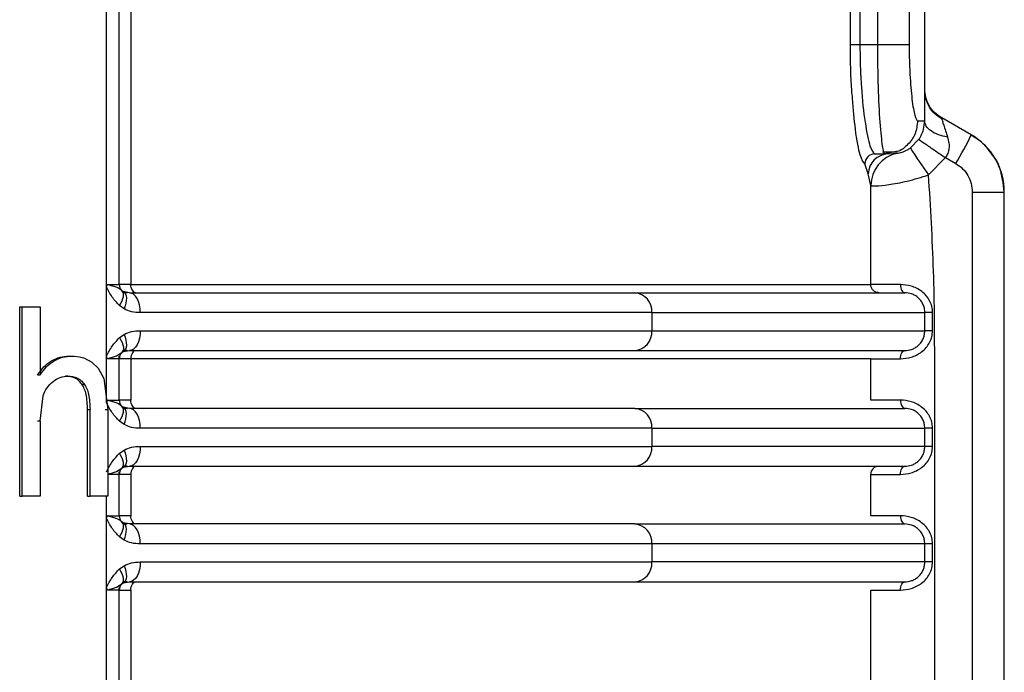
# Model space of a CAD drawing. Units: millimetres. Extents: x 524 to 725, y 177 to 708.
# Drawn here: x 655 to 685, y 579 to 599 of the extents above; entities that cross this region are included whole.
import ezdxf

# ---------------------------------------------------------------- set-up
doc = ezdxf.new("R2010")
doc.units = ezdxf.units.MM

msp = doc.modelspace()

# ---------------------------------------------------------------- linework, layer by layer
at = {"color": 7, "linetype": 'Continuous', "lineweight": 25}
for p, q in [((657.406, 591.124), (657.406, 602.028)), ((657.785, 591.201), (657.785, 602.029)), ((658.141, 601.951), (658.141, 591.201)), ((679.912, 598.451), (679.912, 601.951)), ((680.199, 601.951), (680.199, 598.451)), ((680.728, 601.951), (680.728, 598.451)), ((681.689, 601.951), (681.689, 598.451)), ((682.165, 596.932), (682.165, 599.201)), ((680.199, 598.451), (679.912, 598.451)), ((680.728, 598.451), (680.199, 598.451)), ((682.66, 596.253), (682.672, 596.217)), ((682.679, 596.242), (682.66, 596.253)), ((682.672, 596.217), (682.679, 596.242)), ((683.568, 595.728), (682.679, 596.242)), ((681.944, 596.151), (682.159, 596.151)), ((681.73, 595.334), (681.985, 595.597)), ((680.646, 595.151), (680.948, 595.151)), ((680.88, 595.214), (681.311, 595.22)), ((681.31, 595.223), (680.948, 595.151)), ((681.049, 595.151), (681.33, 595.171)), ((682.277, 594.518), (682.787, 595.042)), ((682.787, 595.042), (683.099, 594.862)), ((680.45, 594.551), (680.347, 594.85)), ((680.53, 594.192), (680.45, 594.551)), ((680.525, 591.201), (680.53, 594.192)), ((683.599, 593.996), (683.599, 567.648)), ((684.568, 567.648), (684.568, 593.996)), ((657.406, 589.028), (657.406, 591.124)), ((658.141, 591.201), (680.525, 591.201)), ((657.908, 590.984), (657.87, 591.012)), ((658.095, 590.951), (657.908, 590.984)), ((654.775, 584.791), (654.775, 590.521)), ((654.775, 590.521), (654.85, 590.521)), ((654.85, 584.791), (654.85, 590.521)), ((654.85, 590.521), (655.392, 590.521)), ((655.392, 590.521), (655.392, 588.465)), ((657.933, 590.462), (657.797, 590.56)), ((673.905, 590.351), (658.423, 590.351)), ((673.905, 590.351), (673.905, 589.801)), ((673.905, 590.351), (682.163, 590.351)), ((682.163, 589.801), (682.163, 590.351)), ((682.398, 589.801), (682.399, 590.351)), ((657.797, 589.591), (657.933, 589.689)), ((658.423, 589.801), (673.905, 589.801)), ((673.905, 589.801), (682.163, 589.801)), ((656.27, 589.035), (656.346, 589.035)), ((657.406, 587.624), (657.406, 589.028)), ((657.705, 589.036), (657.87, 589.139)), ((657.785, 587.701), (657.785, 589.029)), ((657.87, 589.139), (657.908, 589.168)), ((657.908, 589.168), (658.095, 589.201)), ((656.957, 588.852), (657.15, 588.671)), ((657.784, 588.951), (657.782, 588.951)), ((658.141, 588.951), (658.141, 587.701)), ((680.525, 588.951), (658.141, 588.951)), ((680.525, 587.701), (680.525, 588.951)), ((655.317, 588.465), (655.392, 588.465)), ((657.15, 588.671), (657.324, 588.351)), ((656.652, 588.187), (656.728, 588.187)), ((657.324, 588.351), (657.437, 587.421)), ((655.392, 587.062), (655.483, 587.827)), ((656.827, 584.791), (656.827, 587.421)), ((656.827, 587.421), (656.903, 587.421)), ((656.903, 584.791), (656.903, 587.421)), ((657.361, 587.421), (657.437, 587.421)), ((657.437, 587.421), (657.437, 584.791)), ((657.908, 587.484), (657.87, 587.512)), ((658.095, 587.451), (657.908, 587.484)), ((655.392, 587.062), (655.317, 587.062)), ((655.392, 587.062), (655.392, 584.791)), ((657.933, 586.963), (657.797, 587.06)), ((673.905, 586.851), (658.423, 586.851)), ((673.905, 586.851), (673.905, 586.301)), ((673.905, 586.851), (682.163, 586.851)), ((682.163, 586.301), (682.163, 586.851)), ((682.398, 586.851), (682.398, 586.852)), ((682.398, 586.302), (682.398, 586.851)), ((657.797, 586.091), (657.933, 586.189)), ((658.423, 586.301), (673.905, 586.301)), ((682.163, 586.301), (673.905, 586.301)), ((682.398, 586.301), (682.398, 586.302)), ((657.705, 585.536), (657.87, 585.639)), ((657.784, 585.451), (657.782, 585.451)), ((657.785, 584.201), (657.785, 585.529)), ((657.87, 585.639), (657.908, 585.668)), ((657.908, 585.668), (658.095, 585.701)), ((658.141, 585.451), (658.141, 584.201)), ((680.525, 584.201), (680.525, 585.451)), ((654.775, 584.791), (654.85, 584.791)), ((655.392, 584.791), (654.85, 584.791)), ((656.827, 584.791), (656.903, 584.791)), ((657.15, 584.791), (656.903, 584.791)), ((657.437, 584.791), (657.15, 584.791)), ((657.406, 582.028), (657.406, 584.124)), ((657.908, 583.984), (657.87, 584.012)), ((658.095, 583.951), (657.908, 583.984)), ((657.933, 583.462), (657.797, 583.56)), ((673.905, 583.351), (658.423, 583.351)), ((673.905, 583.351), (673.905, 582.801)), ((682.163, 583.351), (673.905, 583.351)), ((682.163, 582.801), (682.163, 583.351)), ((682.398, 582.801), (682.398, 583.351)), ((658.423, 582.801), (673.905, 582.801)), ((682.163, 582.801), (673.905, 582.801)), ((682.398, 582.801), (682.163, 582.801)), ((657.797, 582.591), (657.933, 582.689)), ((657.87, 582.139), (657.908, 582.168)), ((657.908, 582.168), (658.095, 582.201)), ((657.406, 571.124), (657.406, 582.028)), ((657.705, 582.036), (657.87, 582.139)), ((657.784, 581.951), (657.782, 581.951)), ((657.785, 571.201), (657.785, 582.029)), ((658.141, 581.951), (658.141, 571.201)), ((680.525, 571.201), (680.525, 581.951))]:
    msp.add_line(p, q, dxfattribs=at)
at = {"color": 8, "linetype": 'Continuous', "lineweight": 25}
for p, q in [((682.198, 596.811), (682.164, 597.059)), ((683.599, 593.996), (684.568, 593.996)), ((657.439, 591.201), (657.785, 591.201)), ((658.141, 591.201), (657.785, 591.201)), ((658.141, 588.951), (657.785, 588.951)), ((657.439, 587.701), (657.785, 587.701)), ((658.141, 587.701), (657.785, 587.701)), ((658.141, 585.451), (657.785, 585.451)), ((657.406, 584.124), (657.406, 584.791)), ((657.439, 584.201), (657.785, 584.201)), ((658.141, 584.201), (657.785, 584.201)), ((657.857, 584.025), (657.87, 584.012)), ((657.785, 581.951), (658.141, 581.951))]:
    msp.add_line(p, q, dxfattribs=at)
at = {"color": 7, "linetype": 'Continuous', "lineweight": 25, "flags": 128}
for points in [[(658.291, 590.951), (658.261, 590.956), (658.233, 590.97), (658.207, 590.993), (658.185, 591.024), (658.166, 591.062), (658.152, 591.105), (658.143, 591.152), (658.141, 591.201)], [(657.797, 590.56), (657.84, 590.634), (657.874, 590.705), (657.899, 590.774), (657.914, 590.837), (657.918, 590.894), (657.912, 590.943), (657.896, 590.982), (657.87, 591.012)], [(657.908, 590.984), (657.946, 590.954), (657.974, 590.912), (657.993, 590.857), (658.002, 590.792), (658, 590.717), (657.988, 590.636), (657.965, 590.551), (657.933, 590.462)], [(658.423, 590.351), (658.417, 590.468), (658.398, 590.58), (658.368, 590.684), (658.327, 590.775), (658.277, 590.85), (658.22, 590.905), (658.159, 590.939), (658.095, 590.951)], [(657.933, 589.689), (657.965, 589.601), (657.988, 589.515), (658, 589.434), (658.002, 589.36), (657.993, 589.295), (657.974, 589.24), (657.946, 589.197), (657.908, 589.168)], [(658.423, 589.801), (658.417, 589.684), (658.398, 589.571), (658.368, 589.467), (658.327, 589.376), (658.277, 589.302), (658.22, 589.246), (658.159, 589.212), (658.095, 589.201)], [(657.797, 589.591), (657.84, 589.518), (657.874, 589.446), (657.899, 589.378), (657.914, 589.315), (657.918, 589.258), (657.912, 589.209), (657.896, 589.169), (657.87, 589.139)], [(658.291, 589.201), (658.261, 589.196), (658.233, 589.182), (658.207, 589.159), (658.185, 589.128), (658.166, 589.09), (658.152, 589.046), (658.143, 589), (658.141, 588.951)], [(658.291, 587.451), (658.261, 587.456), (658.233, 587.47), (658.207, 587.493), (658.185, 587.524), (658.166, 587.562), (658.152, 587.605), (658.143, 587.652), (658.141, 587.701)], [(657.797, 587.06), (657.84, 587.134), (657.874, 587.205), (657.899, 587.274), (657.914, 587.337), (657.918, 587.394), (657.912, 587.443), (657.896, 587.482), (657.87, 587.512)], [(657.933, 586.963), (657.965, 587.051), (657.988, 587.136), (658, 587.217), (658.002, 587.292), (657.993, 587.357), (657.974, 587.412), (657.946, 587.454), (657.908, 587.484)], [(658.423, 586.851), (658.417, 586.968), (658.398, 587.08), (658.368, 587.184), (658.327, 587.275), (658.277, 587.35), (658.22, 587.405), (658.159, 587.439), (658.095, 587.451)], [(657.87, 585.639), (657.896, 585.669), (657.912, 585.709), (657.918, 585.758), (657.914, 585.815), (657.899, 585.878), (657.874, 585.946), (657.84, 586.018), (657.797, 586.091)], [(657.933, 586.189), (657.965, 586.101), (657.988, 586.015), (658, 585.934), (658.002, 585.86), (657.993, 585.795), (657.974, 585.74), (657.946, 585.697), (657.908, 585.668)], [(658.423, 586.301), (658.417, 586.184), (658.398, 586.071), (658.368, 585.967), (658.327, 585.877), (658.277, 585.802), (658.22, 585.746), (658.159, 585.712), (658.095, 585.701)], [(682.398, 586.301), (682.352, 586.301), (682.308, 586.301), (682.267, 586.301), (682.232, 586.301), (682.203, 586.301), (682.182, 586.301), (682.168, 586.301), (682.163, 586.301)], [(658.291, 585.701), (658.261, 585.696), (658.233, 585.682), (658.207, 585.659), (658.185, 585.628), (658.166, 585.59), (658.152, 585.546), (658.143, 585.5), (658.141, 585.451)], [(657.797, 583.56), (657.84, 583.634), (657.874, 583.705), (657.899, 583.774), (657.914, 583.837), (657.918, 583.894), (657.912, 583.943), (657.896, 583.982), (657.87, 584.012)], [(657.933, 583.462), (657.965, 583.551), (657.988, 583.636), (658, 583.717), (658.002, 583.792), (657.993, 583.857), (657.974, 583.912), (657.946, 583.954), (657.908, 583.984)], [(658.423, 583.351), (658.417, 583.468), (658.398, 583.58), (658.368, 583.684), (658.327, 583.775), (658.277, 583.85), (658.22, 583.905), (658.159, 583.939), (658.095, 583.951)], [(658.291, 583.951), (658.261, 583.956), (658.233, 583.97), (658.207, 583.993), (658.185, 584.024), (658.166, 584.062), (658.152, 584.105), (658.143, 584.152), (658.141, 584.201)], [(658.423, 582.801), (658.417, 582.684), (658.398, 582.571), (658.368, 582.467), (658.327, 582.376), (658.277, 582.302), (658.22, 582.246), (658.159, 582.212), (658.095, 582.201)], [(657.87, 582.139), (657.896, 582.169), (657.912, 582.209), (657.918, 582.258), (657.914, 582.315), (657.899, 582.378), (657.874, 582.446), (657.84, 582.518), (657.797, 582.591)], [(657.933, 582.689), (657.965, 582.601), (657.988, 582.515), (658, 582.434), (658.002, 582.36), (657.993, 582.295), (657.974, 582.24), (657.946, 582.197), (657.908, 582.168)], [(658.141, 581.951), (658.143, 582), (658.152, 582.046), (658.166, 582.09), (658.185, 582.128), (658.207, 582.159), (658.233, 582.182), (658.261, 582.196), (658.291, 582.201)]]:
    msp.add_lwpolyline(points, dxfattribs=at)
at = {"color": 7, "linetype": 'Continuous', "lineweight": 25}
for centre, radius, start, end in [((675.506, 599.535), 8.916, 328.3908, 334.7235), ((682.568, 593.996), 2, 359.9944, 59.9821), ((690.335, 600.504), 10.039, 210.9957, 216.6056), ((680.647, 594.851), 0.3, 90.1209, 180.1041), ((681.07, 594.531), 0.62, 91.9543, 178.1646), ((681.529, 594.192), 0.999, 101.5376, 180.0138), ((658.035, 591.201), 0.25, 180, 225.7519), ((658.031, 591.201), 0.25, 242.3198, 270), ((673.344, 590.391), 0.562, 355.9408, 85.2573), ((673.344, 589.761), 0.562, 274.7427, 4.0592), ((658.035, 588.951), 0.25, 133.9989, 179.8531), ((658.031, 588.951), 0.25, 90, 117.6786), ((658.035, 587.701), 0.25, 180, 225.7519), ((658.031, 587.701), 0.25, 242.3206, 270), ((673.344, 586.891), 0.562, 355.9393, 85.2616), ((673.344, 586.261), 0.562, 274.7385, 4.0634), ((658.035, 585.451), 0.25, 133.9989, 179.8531), ((658.031, 585.451), 0.25, 90, 117.6809), ((680.774, 585.451), 0.25, 90.0229, 180.0198), ((658.035, 584.201), 0.25, 180, 225.7519), ((658.031, 584.201), 0.25, 242.3202, 270), ((673.344, 583.391), 0.562, 355.9408, 85.2573), ((673.344, 582.761), 0.562, 274.7427, 4.0592), ((658.031, 581.951), 0.25, 90, 117.681), ((658.035, 581.951), 0.25, 133.9989, 179.8531)]:
    msp.add_arc(centre, radius, start, end, dxfattribs=at)
for points, knots in [([(682.164, 599.201), (682.163, 599.205), (682.163, 599.212), (682.162, 599.266), (682.16, 599.337), (682.159, 599.425), (682.158, 599.541), (682.158, 599.638), (682.158, 599.701)], [0, 0, 0, 0, 0.187075, 0.332955, 0.500181, 0.632578, 0.760193, 1, 1, 1, 1]), ([(679.976, 596.83), (679.968, 596.909), (679.921, 597.371), (679.916, 597.961), (679.912, 598.451)], [0, 0, 0, 0, 0.170431, 1, 1, 1, 1]), ([(680.199, 598.451), (680.201, 598.236), (680.206, 597.801), (680.25, 596.968), (680.349, 596.055), (680.507, 595.299), (680.6, 595.2), (680.646, 595.151)], [0, 0, 0, 0, 0.124087, 0.250894, 0.500556, 0.750266, 1, 1, 1, 1]), ([(681.689, 598.451), (681.662, 598.451), (681.608, 598.451), (681.382, 598.451), (681.08, 598.451), (680.845, 598.451), (680.728, 598.451)], [0, 0, 0, 0, 0.25, 0.499997, 0.750001, 1, 1, 1, 1]), ([(681.689, 598.451), (681.69, 598.298), (681.693, 597.993), (681.717, 597.409), (681.771, 596.774), (681.86, 596.252), (681.916, 596.185), (681.944, 596.151)], [0, 0, 0, 0, 0.125617, 0.250871, 0.500505, 0.750234, 1, 1, 1, 1]), ([(682.66, 596.253), (682.589, 596.301), (682.444, 596.4), (682.285, 596.613), (682.179, 596.858), (682.166, 597.033), (682.16, 597.119)], [0, 0, 0, 0, 0.245665, 0.500016, 0.754354, 1, 1, 1, 1]), ([(682.672, 596.217), (682.6, 596.264), (682.454, 596.359), (682.287, 596.566), (682.227, 596.729), (682.198, 596.811)], [0, 0, 0, 0, 0.325526, 0.662763, 1, 1, 1, 1]), ([(682.672, 596.217), (682.679, 596.195), (682.694, 596.147), (682.749, 595.974), (682.809, 595.788), (682.85, 595.659)], [0, 0, 0, 0, 0.2161864, 0.4524174, 1, 1, 1, 1]), ([(681.985, 595.597), (682.015, 595.646), (682.074, 595.745), (682.144, 595.946), (682.153, 596.068), (682.159, 596.151)], [0, 0, 0, 0, 0.24369, 0.489996, 1, 1, 1, 1]), ([(682.85, 595.659), (682.757, 595.68), (682.565, 595.724), (682.342, 595.843), (682.19, 595.99), (682.17, 596.098), (682.159, 596.151)], [0, 0, 0, 0, 0.243854, 0.499995, 0.756144, 1, 1, 1, 1]), ([(681.985, 595.597), (681.997, 595.586), (682.021, 595.565), (682.205, 595.436), (682.474, 595.252), (682.685, 595.111), (682.787, 595.042)], [0, 0, 0, 0, 0.240168, 0.49933, 0.758857, 1, 1, 1, 1]), ([(682.85, 595.659), (682.867, 595.6), (682.897, 595.49), (682.9, 595.322), (682.867, 595.169), (682.813, 595.084), (682.787, 595.042)], [0, 0, 0, 0, 0.295528, 0.553523, 0.783814, 1, 1, 1, 1]), ([(684.193, 595.14), (684.115, 595.25), (683.946, 595.487), (683.695, 595.637), (683.561, 595.717)], [0, 0, 0, 0, 0.465337, 1, 1, 1, 1]), ([(681.33, 595.171), (681.347, 595.173), (681.374, 595.175), (681.513, 595.216), (681.616, 595.264), (681.682, 595.302), (681.714, 595.323), (681.73, 595.334)], [0, 0, 0, 0, 0.499688, 0.749532, 0.880606, 0.940591, 1, 1, 1, 1]), ([(680.915, 595.22), (680.918, 595.205), (680.929, 595.149), (680.94, 595.15), (680.948, 595.151)], [0, 0, 0, 0, 0.260988, 1, 1, 1, 1]), ([(684.568, 593.996), (684.537, 594.253), (684.494, 594.616), (684.319, 594.992), (684.221, 595.107), (684.193, 595.14)], [0, 0, 0, 0, 0.630736, 0.89424, 1, 1, 1, 1]), ([(683.099, 594.862), (683.172, 594.813), (683.317, 594.714), (683.473, 594.501), (683.58, 594.259), (683.592, 594.084), (683.599, 593.996)], [0, 0, 0, 0, 0.250921, 0.499997, 0.74878, 1, 1, 1, 1]), ([(680.53, 594.192), (680.542, 594.188), (680.565, 594.181), (680.721, 594.184), (681.05, 594.216), (681.619, 594.314), (682.057, 594.45), (682.277, 594.518)], [0, 0, 0, 0, 0.134051, 0.264617, 0.500665, 0.750367, 1, 1, 1, 1]), ([(682.462, 547.87), (682.462, 549.502), (682.462, 553.191), (682.462, 557.487), (682.462, 560.789), (682.462, 562.702), (682.462, 564.702), (682.462, 566.789), (682.462, 568.964), (682.462, 571.954), (682.462, 575.372), (682.462, 578.827), (682.462, 580.886), (682.462, 581.894), (682.462, 582.197), (682.462, 582.456), (682.462, 582.672), (682.461, 583.773), (682.462, 585.775), (682.464, 588.69), (682.455, 591.607), (682.336, 593.548), (682.277, 594.518)], [0, 0, 0, 0, 0.104955, 0.237167, 0.276298, 0.317299, 0.36017, 0.40491, 0.45152, 0.5, 0.597219, 0.671292, 0.722219, 0.729627, 0.736109, 0.741665, 0.746295, 0.75, 0.812499, 0.875, 0.9375, 1, 1, 1, 1]), ([(657.406, 591.124), (657.406, 591.133), (657.407, 591.151), (657.413, 591.174), (657.424, 591.192), (657.434, 591.198), (657.439, 591.201)], [0, 0, 0, 0, 0.304664, 0.557115, 0.778535, 1, 1, 1, 1]), ([(657.797, 590.56), (657.719, 590.642), (657.563, 590.805), (657.458, 591.017), (657.406, 591.124)], [0, 0, 0, 0, 0.499671, 1, 1, 1, 1]), ([(657.87, 591.012), (657.83, 591.046), (657.769, 591.098), (657.629, 591.142), (657.558, 591.161), (657.532, 591.168), (657.51, 591.174), (657.486, 591.18), (657.462, 591.187), (657.448, 591.192), (657.442, 591.198), (657.439, 591.201)], [0, 0, 0, 0, 0.499622, 0.7496991, 0.8344851, 0.8602374, 0.8749269, 0.9391126, 0.9678735, 0.9856173, 1, 1, 1, 1]), ([(680.775, 590.951), (680.743, 590.955), (680.677, 590.962), (680.595, 591.02), (680.537, 591.102), (680.529, 591.168), (680.525, 591.201)], [0, 0, 0, 0, 0.250003, 0.500031, 0.750011, 1, 1, 1, 1]), ([(681.425, 591.198), (681.302, 591.198), (681.054, 591.198), (680.776, 591.199), (680.578, 591.199), (680.543, 591.2), (680.525, 591.201)], [0, 0, 0, 0, 0.241957, 0.489276, 0.741959, 1, 1, 1, 1]), ([(682.399, 590.351), (682.394, 590.413), (682.385, 590.537), (682.315, 590.711), (682.21, 590.866), (682.029, 591.034), (681.749, 591.174), (681.533, 591.19), (681.425, 591.198)], [0, 0, 0, 0, 0.124925, 0.250419, 0.37336, 0.500966, 0.750334, 1, 1, 1, 1]), ([(681.425, 591.198), (681.427, 591.166), (681.431, 591.101), (681.463, 591.019), (681.507, 590.962), (681.543, 590.954), (681.561, 590.951)], [0, 0, 0, 0, 0.2499741, 0.5000187, 0.7500079, 1, 1, 1, 1]), ([(657.912, 590.944), (657.901, 590.961), (657.883, 590.987), (657.863, 591.013), (657.856, 591.022)], [0, 0, 0, 0, 0.6399952, 1, 1, 1, 1]), ([(658.095, 590.951), (659.614, 590.951), (662.652, 590.951), (666.706, 590.951), (670.372, 590.951), (672.385, 590.951), (673.391, 590.951)], [0, 0, 0, 0, 0.2501, 0.500002, 0.750022, 1, 1, 1, 1]), ([(673.391, 590.951), (674.606, 590.951), (677.038, 590.951), (679.521, 590.951), (681.176, 590.951), (681.432, 590.951), (681.561, 590.951)], [0, 0, 0, 0, 0.2499815, 0.5, 0.7500185, 1, 1, 1, 1]), ([(682.163, 590.351), (682.161, 590.395), (682.155, 590.482), (682.111, 590.606), (682.046, 590.714), (681.963, 590.803), (681.868, 590.871), (681.727, 590.937), (681.628, 590.945), (681.561, 590.951)], [0, 0, 0, 0, 0.129904, 0.257705, 0.388189, 0.500586, 0.623629, 0.74659, 1, 1, 1, 1]), ([(658.423, 590.351), (658.334, 590.353), (658.166, 590.357), (658.008, 590.429), (657.933, 590.462)], [0, 0, 0, 0, 0.52843, 1, 1, 1, 1]), ([(682.399, 590.351), (682.368, 590.351), (682.305, 590.351), (682.228, 590.351), (682.175, 590.351), (682.167, 590.351), (682.163, 590.351)], [0, 0, 0, 0, 0.249998, 0.500003, 0.75, 1, 1, 1, 1]), ([(657.933, 589.689), (658.008, 589.723), (658.166, 589.795), (658.334, 589.799), (658.423, 589.801)], [0, 0, 0, 0, 0.471531, 1, 1, 1, 1]), ([(681.423, 588.951), (681.531, 588.959), (681.747, 588.976), (682.026, 589.116), (682.207, 589.284), (682.313, 589.439), (682.384, 589.614), (682.393, 589.739), (682.398, 589.801)], [0, 0, 0, 0, 0.249671, 0.499051, 0.626686, 0.749587, 0.875192, 1, 1, 1, 1]), ([(681.56, 589.201), (681.627, 589.206), (681.727, 589.214), (681.868, 589.28), (681.963, 589.348), (682.048, 589.44), (682.111, 589.547), (682.155, 589.67), (682.16, 589.755), (682.163, 589.801)], [0, 0, 0, 0, 0.254547, 0.377276, 0.49946, 0.616456, 0.749704, 0.865071, 1, 1, 1, 1]), ([(682.398, 589.801), (682.367, 589.801), (682.305, 589.801), (682.228, 589.801), (682.174, 589.801), (682.167, 589.801), (682.163, 589.801)], [0, 0, 0, 0, 0.249994, 0.499995, 0.750001, 1, 1, 1, 1]), ([(657.406, 589.028), (657.458, 589.134), (657.563, 589.347), (657.719, 589.51), (657.797, 589.591)], [0, 0, 0, 0, 0.500314, 1, 1, 1, 1]), ([(655.317, 588.465), (655.378, 588.548), (655.501, 588.714), (655.733, 588.899), (655.995, 589.016), (656.179, 589.029), (656.27, 589.035)], [0, 0, 0, 0, 0.2500809, 0.5000322, 0.750066, 1, 1, 1, 1]), ([(655.392, 588.465), (655.454, 588.548), (655.576, 588.714), (655.809, 588.899), (656.071, 589.016), (656.254, 589.029), (656.346, 589.035)], [0, 0, 0, 0, 0.250077, 0.500043, 0.750056, 1, 1, 1, 1]), ([(656.346, 589.035), (656.453, 589.029), (656.668, 589.017), (656.86, 588.907), (656.957, 588.852)], [0, 0, 0, 0, 0.501335, 1, 1, 1, 1]), ([(657.439, 588.951), (657.436, 588.953), (657.431, 588.956), (657.421, 588.965), (657.412, 588.982), (657.407, 589.004), (657.406, 589.02), (657.406, 589.028)], [0, 0, 0, 0, 0.126588, 0.248977, 0.500201, 0.750123, 1, 1, 1, 1]), ([(657.439, 588.951), (657.44, 588.952), (657.445, 588.958), (657.47, 588.965), (657.519, 588.982), (657.61, 589.003), (657.667, 589.023), (657.705, 589.036)], [0, 0, 0, 0, 0.009185, 0.067823, 0.223818, 0.499588, 1, 1, 1, 1]), ([(657.856, 589.131), (657.864, 589.14), (657.884, 589.165), (657.901, 589.192), (657.912, 589.208)], [0, 0, 0, 0, 0.3699125, 1, 1, 1, 1]), ([(658.095, 589.201), (659.614, 589.201), (662.652, 589.201), (666.706, 589.201), (670.372, 589.201), (672.385, 589.201), (673.391, 589.201)], [0, 0, 0, 0, 0.2501, 0.500002, 0.750022, 1, 1, 1, 1]), ([(673.391, 589.201), (674.606, 589.201), (677.036, 589.201), (679.52, 589.201), (681.175, 589.201), (681.432, 589.201), (681.56, 589.201)], [0, 0, 0, 0, 0.249982, 0.5, 0.750018, 1, 1, 1, 1]), ([(681.423, 588.951), (681.425, 588.984), (681.429, 589.049), (681.461, 589.132), (681.506, 589.189), (681.542, 589.197), (681.56, 589.201)], [0, 0, 0, 0, 0.249989, 0.500028, 0.750015, 1, 1, 1, 1]), ([(657.691, 588.951), (657.658, 588.951), (657.591, 588.951), (657.49, 588.951), (657.439, 588.951)], [0, 0, 0, 0, 0.500003, 1, 1, 1, 1]), ([(657.784, 588.951), (657.782, 588.951), (657.777, 588.951), (657.72, 588.951), (657.691, 588.951)], [0, 0, 0, 0, 0.4999965, 1, 1, 1, 1]), ([(680.525, 588.951), (680.541, 588.951), (680.575, 588.951), (680.766, 588.951), (681.043, 588.951), (681.296, 588.951), (681.423, 588.951)], [0, 0, 0, 0, 0.24989, 0.499781, 0.749674, 1, 1, 1, 1]), ([(655.783, 588.265), (655.854, 588.313), (655.995, 588.409), (656.155, 588.423), (656.235, 588.43)], [0, 0, 0, 0, 0.5030745, 1, 1, 1, 1]), ([(656.652, 588.187), (656.619, 588.226), (656.555, 588.304), (656.39, 588.407), (656.252, 588.421), (656.16, 588.43)], [0, 0, 0, 0, 0.250445, 0.500975, 1, 1, 1, 1]), ([(656.235, 588.43), (656.327, 588.421), (656.465, 588.407), (656.63, 588.304), (656.695, 588.226), (656.728, 588.187)], [0, 0, 0, 0, 0.499018, 0.749543, 1, 1, 1, 1]), ([(655.483, 587.827), (655.518, 587.915), (655.589, 588.09), (655.718, 588.207), (655.783, 588.265)], [0, 0, 0, 0, 0.499923, 1, 1, 1, 1]), ([(656.827, 587.421), (656.822, 587.573), (656.814, 587.788), (656.738, 588.045), (656.68, 588.142), (656.652, 588.187)], [0, 0, 0, 0, 0.559762, 0.790676, 1, 1, 1, 1]), ([(656.728, 588.187), (656.755, 588.142), (656.814, 588.045), (656.89, 587.788), (656.898, 587.573), (656.903, 587.421)], [0, 0, 0, 0, 0.2093046, 0.440219, 1, 1, 1, 1]), ([(657.406, 587.624), (657.406, 587.633), (657.407, 587.651), (657.413, 587.674), (657.424, 587.692), (657.434, 587.698), (657.439, 587.701)], [0, 0, 0, 0, 0.304362, 0.556839, 0.778522, 1, 1, 1, 1]), ([(657.797, 587.06), (657.719, 587.142), (657.563, 587.305), (657.458, 587.517), (657.406, 587.624)], [0, 0, 0, 0, 0.499671, 1, 1, 1, 1]), ([(657.87, 587.512), (657.83, 587.546), (657.769, 587.598), (657.629, 587.642), (657.558, 587.661), (657.532, 587.668), (657.51, 587.674), (657.486, 587.68), (657.462, 587.687), (657.448, 587.692), (657.442, 587.698), (657.439, 587.701)], [0, 0, 0, 0, 0.499613, 0.749692, 0.83447, 0.860222, 0.874917, 0.939102, 0.967855, 0.985598, 1, 1, 1, 1]), ([(681.423, 587.701), (681.297, 587.701), (681.044, 587.701), (680.766, 587.701), (680.575, 587.701), (680.541, 587.701), (680.525, 587.701)], [0, 0, 0, 0, 0.249999, 0.5, 0.75, 1, 1, 1, 1]), ([(682.398, 586.852), (682.393, 586.914), (682.384, 587.039), (682.313, 587.213), (682.207, 587.368), (682.026, 587.536), (681.746, 587.676), (681.531, 587.693), (681.423, 587.701)], [0, 0, 0, 0, 0.124745, 0.250417, 0.373229, 0.500947, 0.750328, 1, 1, 1, 1]), ([(681.423, 587.701), (681.425, 587.668), (681.429, 587.603), (681.461, 587.52), (681.506, 587.462), (681.542, 587.455), (681.56, 587.451)], [0, 0, 0, 0, 0.249961, 0.499971, 0.749987, 1, 1, 1, 1]), ([(657.912, 587.444), (657.901, 587.461), (657.883, 587.487), (657.863, 587.513), (657.856, 587.522)], [0, 0, 0, 0, 0.640113, 1, 1, 1, 1]), ([(673.391, 587.451), (672.385, 587.451), (670.372, 587.451), (666.706, 587.451), (662.652, 587.451), (659.614, 587.451), (658.095, 587.451)], [0, 0, 0, 0, 0.249978, 0.499998, 0.7499, 1, 1, 1, 1]), ([(673.391, 587.451), (674.606, 587.451), (677.036, 587.451), (679.52, 587.451), (681.175, 587.451), (681.432, 587.451), (681.56, 587.451)], [0, 0, 0, 0, 0.249982, 0.5, 0.750019, 1, 1, 1, 1]), ([(682.163, 586.851), (682.16, 586.896), (682.155, 586.981), (682.112, 587.105), (682.048, 587.212), (681.963, 587.303), (681.868, 587.372), (681.727, 587.437), (681.627, 587.445), (681.56, 587.451)], [0, 0, 0, 0, 0.13481, 0.250286, 0.383546, 0.500533, 0.622718, 0.745431, 1, 1, 1, 1]), ([(658.423, 586.851), (658.334, 586.853), (658.166, 586.857), (658.008, 586.929), (657.933, 586.963)], [0, 0, 0, 0, 0.52843, 1, 1, 1, 1]), ([(682.398, 586.851), (682.367, 586.851), (682.305, 586.851), (682.228, 586.851), (682.174, 586.851), (682.167, 586.851), (682.163, 586.851)], [0, 0, 0, 0, 0.249993, 0.499998, 0.749996, 1, 1, 1, 1]), ([(657.406, 585.528), (657.458, 585.634), (657.563, 585.847), (657.719, 586.01), (657.797, 586.091)], [0, 0, 0, 0, 0.500329, 1, 1, 1, 1]), ([(657.933, 586.189), (658.008, 586.223), (658.166, 586.295), (658.334, 586.299), (658.423, 586.301)], [0, 0, 0, 0, 0.471539, 1, 1, 1, 1]), ([(681.423, 585.451), (681.531, 585.459), (681.747, 585.476), (682.026, 585.616), (682.208, 585.785), (682.313, 585.94), (682.384, 586.114), (682.393, 586.239), (682.398, 586.301)], [0, 0, 0, 0, 0.24985, 0.499398, 0.627195, 0.750102, 0.875778, 1, 1, 1, 1]), ([(681.56, 585.701), (681.627, 585.706), (681.727, 585.714), (681.868, 585.78), (681.963, 585.848), (682.048, 585.94), (682.112, 586.047), (682.155, 586.17), (682.16, 586.255), (682.163, 586.301)], [0, 0, 0, 0, 0.254533, 0.377254, 0.499437, 0.616388, 0.749676, 0.865143, 1, 1, 1, 1]), ([(657.439, 585.451), (657.44, 585.452), (657.445, 585.458), (657.47, 585.465), (657.519, 585.481), (657.61, 585.503), (657.667, 585.523), (657.705, 585.536)], [0, 0, 0, 0, 0.009139, 0.067805, 0.223789, 0.49957, 1, 1, 1, 1]), ([(657.691, 585.451), (657.658, 585.451), (657.591, 585.451), (657.49, 585.451), (657.439, 585.451)], [0, 0, 0, 0, 0.500003, 1, 1, 1, 1]), ([(657.784, 585.451), (657.782, 585.451), (657.777, 585.451), (657.72, 585.451), (657.691, 585.451)], [0, 0, 0, 0, 0.499996, 1, 1, 1, 1]), ([(657.857, 585.631), (657.865, 585.64), (657.885, 585.666), (657.903, 585.693), (657.914, 585.709)], [0, 0, 0, 0, 0.371362, 1, 1, 1, 1]), ([(658.095, 585.701), (659.614, 585.701), (662.652, 585.701), (666.706, 585.701), (670.372, 585.701), (672.385, 585.701), (673.391, 585.701)], [0, 0, 0, 0, 0.2501, 0.500002, 0.750022, 1, 1, 1, 1]), ([(673.391, 585.701), (674.606, 585.701), (677.036, 585.701), (679.52, 585.701), (681.175, 585.701), (681.432, 585.701), (681.56, 585.701)], [0, 0, 0, 0, 0.249981, 0.5, 0.750019, 1, 1, 1, 1]), ([(680.525, 585.451), (680.541, 585.451), (680.575, 585.451), (680.766, 585.451), (681.044, 585.451), (681.296, 585.451), (681.423, 585.451)], [0, 0, 0, 0, 0.25024, 0.500001, 0.749999, 1, 1, 1, 1]), ([(681.423, 585.451), (681.425, 585.484), (681.429, 585.549), (681.461, 585.632), (681.506, 585.689), (681.542, 585.697), (681.56, 585.701)], [0, 0, 0, 0, 0.250003, 0.499983, 0.749977, 1, 1, 1, 1]), ([(657.406, 584.124), (657.406, 584.133), (657.407, 584.151), (657.413, 584.174), (657.424, 584.192), (657.434, 584.198), (657.439, 584.201)], [0, 0, 0, 0, 0.304659, 0.557118, 0.778537, 1, 1, 1, 1]), ([(657.797, 583.56), (657.719, 583.642), (657.563, 583.805), (657.458, 584.017), (657.406, 584.124)], [0, 0, 0, 0, 0.499671, 1, 1, 1, 1]), ([(657.87, 584.012), (657.83, 584.046), (657.769, 584.098), (657.629, 584.142), (657.558, 584.161), (657.532, 584.168), (657.51, 584.174), (657.486, 584.18), (657.462, 584.187), (657.448, 584.192), (657.442, 584.198), (657.439, 584.201)], [0, 0, 0, 0, 0.499622, 0.7496991, 0.8344851, 0.8602374, 0.8749269, 0.9391126, 0.9678735, 0.9856173, 1, 1, 1, 1]), ([(657.912, 583.944), (657.901, 583.961), (657.883, 583.987), (657.863, 584.013), (657.856, 584.022)], [0, 0, 0, 0, 0.6399952, 1, 1, 1, 1]), ([(673.391, 583.951), (672.385, 583.951), (670.372, 583.951), (666.706, 583.951), (662.652, 583.951), (659.614, 583.951), (658.095, 583.951)], [0, 0, 0, 0, 0.249978, 0.499998, 0.7499, 1, 1, 1, 1]), ([(673.391, 583.951), (674.606, 583.951), (677.036, 583.951), (679.52, 583.951), (681.175, 583.951), (681.432, 583.951), (681.56, 583.951)], [0, 0, 0, 0, 0.249982, 0.5, 0.750018, 1, 1, 1, 1]), ([(681.423, 584.201), (681.296, 584.201), (681.044, 584.201), (680.766, 584.201), (680.575, 584.201), (680.541, 584.201), (680.525, 584.201)], [0, 0, 0, 0, 0.249998, 0.499999, 0.75, 1, 1, 1, 1]), ([(682.398, 583.351), (682.393, 583.413), (682.384, 583.538), (682.313, 583.712), (682.207, 583.867), (682.026, 584.036), (681.747, 584.176), (681.531, 584.192), (681.423, 584.201)], [0, 0, 0, 0, 0.1247679, 0.2504268, 0.37324, 0.5009611, 0.7503305, 1, 1, 1, 1]), ([(681.423, 584.201), (681.425, 584.168), (681.429, 584.102), (681.461, 584.02), (681.506, 583.962), (681.542, 583.955), (681.56, 583.951)], [0, 0, 0, 0, 0.250046, 0.500006, 0.750023, 1, 1, 1, 1]), ([(682.163, 583.351), (682.16, 583.396), (682.155, 583.481), (682.112, 583.605), (682.048, 583.712), (681.963, 583.803), (681.868, 583.872), (681.727, 583.937), (681.627, 583.945), (681.56, 583.951)], [0, 0, 0, 0, 0.134832, 0.250302, 0.383557, 0.500551, 0.622721, 0.745435, 1, 1, 1, 1]), ([(658.423, 583.351), (658.334, 583.353), (658.166, 583.357), (658.008, 583.429), (657.933, 583.462)], [0, 0, 0, 0, 0.52843, 1, 1, 1, 1]), ([(682.398, 583.351), (682.367, 583.351), (682.305, 583.351), (682.228, 583.351), (682.174, 583.351), (682.167, 583.351), (682.163, 583.351)], [0, 0, 0, 0, 0.249983, 0.499999, 0.750001, 1, 1, 1, 1]), ([(657.933, 582.689), (658.008, 582.723), (658.166, 582.795), (658.334, 582.799), (658.423, 582.801)], [0, 0, 0, 0, 0.471531, 1, 1, 1, 1]), ([(681.423, 581.951), (681.531, 581.959), (681.747, 581.976), (682.026, 582.116), (682.207, 582.284), (682.313, 582.44), (682.384, 582.614), (682.393, 582.739), (682.398, 582.801)], [0, 0, 0, 0, 0.249672, 0.499039, 0.626735, 0.749582, 0.875206, 1, 1, 1, 1]), ([(681.56, 582.201), (681.627, 582.206), (681.727, 582.214), (681.868, 582.28), (681.963, 582.348), (682.048, 582.44), (682.112, 582.547), (682.155, 582.67), (682.16, 582.755), (682.163, 582.801)], [0, 0, 0, 0, 0.254544, 0.377261, 0.499447, 0.6164, 0.749696, 0.865137, 1, 1, 1, 1]), ([(657.406, 582.028), (657.458, 582.134), (657.563, 582.347), (657.719, 582.51), (657.797, 582.591)], [0, 0, 0, 0, 0.500314, 1, 1, 1, 1]), ([(657.857, 582.131), (657.865, 582.14), (657.885, 582.166), (657.903, 582.193), (657.914, 582.209)], [0, 0, 0, 0, 0.371292, 1, 1, 1, 1]), ([(658.095, 582.201), (659.614, 582.201), (662.652, 582.201), (666.706, 582.201), (670.372, 582.201), (672.385, 582.201), (673.391, 582.201)], [0, 0, 0, 0, 0.2501, 0.500002, 0.750022, 1, 1, 1, 1]), ([(673.391, 582.201), (674.606, 582.201), (677.036, 582.201), (679.52, 582.201), (681.175, 582.201), (681.432, 582.201), (681.56, 582.201)], [0, 0, 0, 0, 0.2499815, 0.5, 0.7500186, 1, 1, 1, 1]), ([(681.423, 581.951), (681.425, 581.984), (681.429, 582.049), (681.461, 582.132), (681.506, 582.19), (681.542, 582.197), (681.56, 582.201)], [0, 0, 0, 0, 0.2500017, 0.4999799, 0.7500139, 1, 1, 1, 1]), ([(657.439, 581.951), (657.436, 581.953), (657.431, 581.956), (657.421, 581.965), (657.412, 581.982), (657.407, 582.004), (657.406, 582.02), (657.406, 582.028)], [0, 0, 0, 0, 0.126588, 0.248977, 0.500201, 0.750123, 1, 1, 1, 1]), ([(657.439, 581.951), (657.44, 581.952), (657.445, 581.958), (657.47, 581.965), (657.519, 581.982), (657.61, 582.003), (657.667, 582.023), (657.705, 582.036)], [0, 0, 0, 0, 0.009185, 0.067823, 0.223818, 0.499588, 1, 1, 1, 1]), ([(657.691, 581.951), (657.658, 581.951), (657.591, 581.951), (657.49, 581.951), (657.439, 581.951)], [0, 0, 0, 0, 0.500003, 1, 1, 1, 1]), ([(657.784, 581.951), (657.782, 581.951), (657.777, 581.951), (657.72, 581.951), (657.691, 581.951)], [0, 0, 0, 0, 0.4999965, 1, 1, 1, 1]), ([(680.525, 581.951), (680.541, 581.951), (680.575, 581.951), (680.766, 581.951), (681.044, 581.951), (681.296, 581.951), (681.423, 581.951)], [0, 0, 0, 0, 0.250001, 0.500001, 0.75, 1, 1, 1, 1])]:
    msp.add_open_spline(points, degree=3, knots=knots, dxfattribs=at)
at = {"color": 8, "linetype": 'Continuous', "lineweight": 25}
for points, knots in [([(680.728, 598.451), (680.732, 598.017), (680.741, 597.15), (680.8, 596.061), (680.864, 595.412), (680.902, 595.27), (680.915, 595.22)], [0, 0, 0, 0, 0.282069, 0.564131, 0.846218, 1, 1, 1, 1]), ([(680.347, 594.85), (680.302, 594.906), (680.212, 595.018), (680.064, 595.769), (680.003, 596.505), (679.976, 596.83)], [0, 0, 0, 0, 0.357859, 0.7157, 1, 1, 1, 1]), ([(682.159, 596.151), (682.161, 596.351), (682.164, 596.652), (682.166, 596.881), (682.165, 596.929), (682.165, 596.932)], [0, 0, 0, 0, 0.650391, 0.977855, 1, 1, 1, 1]), ([(681.944, 596.151), (681.929, 596.019), (681.9, 595.756), (681.666, 595.436), (681.45, 595.25), (681.316, 595.224), (681.31, 595.223)], [0, 0, 0, 0, 0.327869, 0.655734, 0.983589, 1, 1, 1, 1])]:
    msp.add_open_spline(points, degree=3, knots=knots, dxfattribs=at)

doc.saveas('drawing.dxf')
